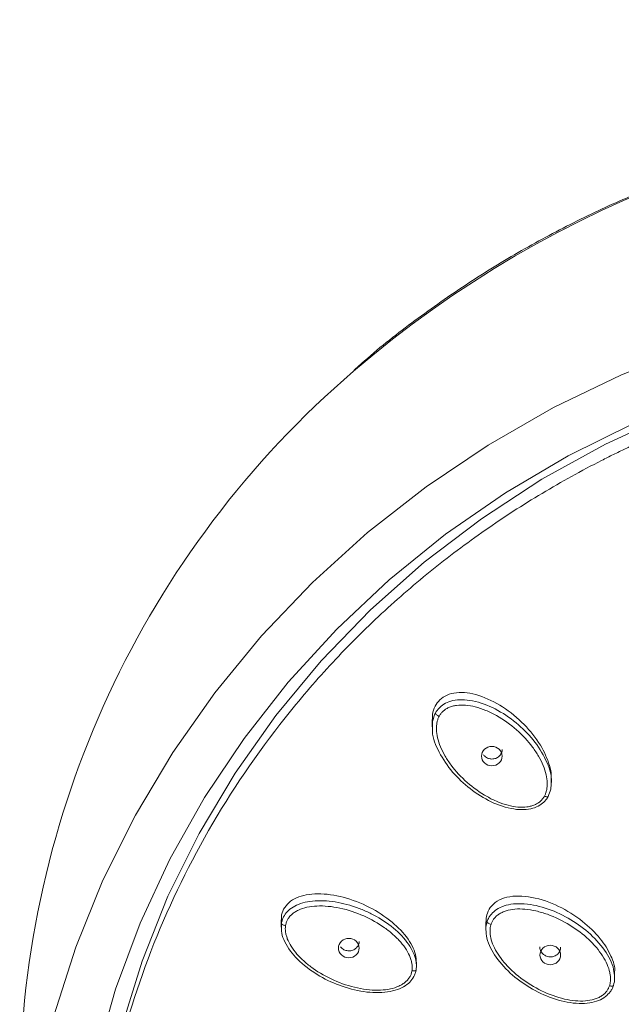
# Model space of a CAD drawing. Units: millimetres. Extents: x 27 to 203, y 83 to 225.
# Drawn here: x 125 to 131, y 148 to 157 of the extents above; entities that cross this region are included whole.
import ezdxf

# ---------------------------------------------------------------- set-up
doc = ezdxf.new("R2010")
doc.units = ezdxf.units.MM
doc.header["$MEASUREMENT"] = 0

# ---------------------------------------------------------------- blocks, each defined once
blk = doc.blocks.new('block 6066')
at = {"color": 7, "lineweight": 9, "true_color": 0xffffff}
blk.add_lwpolyline([(130.0527, 150.2542), (130.0527, 150.2908)], dxfattribs=at)
blk = doc.blocks.new('block 6067')
at = {"color": 7, "lineweight": 9, "true_color": 0xffffff}
blk.add_lwpolyline([(128.9651, 150.8302), (128.9651, 150.7638)], dxfattribs=at)
blk = doc.blocks.new('block 6080')
at = {"color": 7, "lineweight": 9, "true_color": 0xffffff}
blk.add_lwpolyline([(130.6309, 148.4737), (130.6309, 148.5212)], dxfattribs=at)
blk = doc.blocks.new('block 6081')
at = {"color": 7, "lineweight": 9, "true_color": 0xffffff}
blk.add_lwpolyline([(129.4548, 148.9832), (129.4548, 148.9108)], dxfattribs=at)
blk = doc.blocks.new('block 6087')
at = {"color": 7, "lineweight": 9, "true_color": 0xffffff}
blk.add_lwpolyline([(128.8199, 148.5787), (128.8199, 148.6139)], dxfattribs=at)
blk = doc.blocks.new('block 6088')
at = {"color": 7, "lineweight": 9, "true_color": 0xffffff}
blk.add_lwpolyline([(127.5848, 149.0005), (127.5848, 148.9325)], dxfattribs=at)
blk = doc.blocks.new('block 6162')
at = {"color": 7, "lineweight": 9, "true_color": 0xffffff}
blk.add_open_spline([(134.7461, 156.4235), (134.5194, 156.4194), (134.2927, 156.4152), (134.0665, 156.4007), (133.9755, 156.3949), (133.8845, 156.3874), (133.7937, 156.3787), (133.6428, 156.3643), (133.4922, 156.3468), (133.3422, 156.3259), (133.1863, 156.3041), (133.0311, 156.2787), (132.8766, 156.2496), (132.7107, 156.2185), (132.5457, 156.1832), (132.3819, 156.1438), (132.2107, 156.1027), (132.0407, 156.057), (131.8723, 156.007), (131.6981, 155.9553), (131.5255, 155.8989), (131.3548, 155.8379), (131.1797, 155.7753), (131.0066, 155.7079), (130.8358, 155.6358), (130.6615, 155.5622), (130.4895, 155.4837), (130.3202, 155.4003), (130.1482, 155.3157), (129.9789, 155.226), (129.8127, 155.1317), (129.6441, 155.0361), (129.4787, 154.9358), (129.317, 154.8303), (129.1535, 154.7237), (128.9938, 154.6119), (128.8368, 154.4968), (128.6782, 154.3805), (128.5223, 154.2608), (128.3753, 154.1319), (128.3337, 154.0955), (128.2929, 154.0584), (128.252, 154.0213)], degree=3, knots=[0, 0, 0, 0, 1, 1, 1, 2, 2, 2, 3, 3, 3, 4, 4, 4, 5, 5, 5, 6, 6, 6, 7, 7, 7, 8, 8, 8, 9, 9, 9, 10, 10, 10, 11, 11, 11, 12, 12, 12, 13, 13, 13, 14, 14, 14, 14], dxfattribs=at)
blk = doc.blocks.new('block 6246')
at = {"color": 7, "lineweight": 9, "true_color": 0xffffff}
blk.add_lwpolyline([(125.5067, 148.1233), (125.7077, 148.751), (125.9569, 149.3632), (126.253, 149.9568), (126.5944, 150.5284), (126.9793, 151.0751), (127.4056, 151.5939), (127.8711, 152.0821), (128.3733, 152.5371), (128.9095, 152.9564), (129.4768, 153.3378), (130.0722, 153.6792), (130.6926, 153.979), (131.3346, 154.2353), (131.9948, 154.447), (132.6697, 154.6128), (133.3557, 154.7318), (134.049, 154.8035), (134.7461, 154.8275), (135.4432, 154.8035), (136.1366, 154.7318), (136.8226, 154.6128), (137.4975, 154.447)], dxfattribs=at)
blk = doc.blocks.new('block 6247')
at = {"color": 7, "lineweight": 9, "true_color": 0xffffff}
blk.add_lwpolyline([(125.8966, 147.7515), (126.0723, 148.3677), (126.2964, 148.9697), (126.5679, 149.5544), (126.8851, 150.1183), (127.2462, 150.6584), (127.6493, 151.1717), (128.0921, 151.6552), (128.5721, 152.1062), (129.0866, 152.5223), (129.6328, 152.9011), (130.2076, 153.2404), (130.8077, 153.5385), (131.4299, 153.7936), (132.0706, 154.0043), (132.7263, 154.1694), (133.3933, 154.2879), (134.0678, 154.3594), (134.7461, 154.3832), (135.4245, 154.3594), (136.099, 154.2879), (136.766, 154.1694), (137.4217, 154.0043)], dxfattribs=at)
blk = doc.blocks.new('block 6248')
at = {"color": 7, "lineweight": 9, "true_color": 0xffffff}
blk.add_open_spline([(128.2451, 154.0118), (126.3262, 152.3644), (125.2143, 149.9671), (125.1962, 147.4381)], degree=3, dxfattribs=at)
blk = doc.blocks.new('block 6254')
at = {"color": 7, "lineweight": 9, "true_color": 0xffffff}
blk.add_open_spline([(127.5876, 149.0006), (127.5868, 149.0099), (127.586, 149.0191), (127.5864, 149.0282), (127.5876, 149.0519), (127.5975, 149.0745), (127.6075, 149.097)], degree=3, knots=[0, 0, 0, 0, 1, 1, 1, 2, 2, 2, 2], dxfattribs=at)
blk = doc.blocks.new('block 6255')
at = {"color": 7, "lineweight": 9, "true_color": 0xffffff}
blk.add_open_spline([(127.6075, 149.097), (127.6217, 149.1182), (127.636, 149.1394), (127.6545, 149.1568), (127.6745, 149.1757), (127.6995, 149.1901), (127.7256, 149.2014), (127.7538, 149.2138), (127.7834, 149.2226), (127.8136, 149.2284), (127.8477, 149.235), (127.8828, 149.2379), (127.9178, 149.2382), (127.9962, 149.2389), (128.0747, 149.227), (128.1509, 149.2071), (128.2342, 149.1853), (128.3147, 149.1539), (128.3909, 149.1148), (128.4646, 149.077), (128.5342, 149.0319), (128.5975, 148.9793), (128.6531, 148.9332), (128.7039, 148.8812), (128.7438, 148.8228), (128.7615, 148.797), (128.777, 148.77), (128.7901, 148.7416), (128.8018, 148.7163), (128.8116, 148.6899), (128.8151, 148.6629), (128.8173, 148.6467), (128.8172, 148.6302), (128.8171, 148.6138)], degree=3, knots=[0, 0, 0, 0, 1, 1, 1, 2, 2, 2, 3, 3, 3, 4, 4, 4, 5, 5, 5, 6, 6, 6, 7, 7, 7, 8, 8, 8, 9, 9, 9, 10, 10, 10, 11, 11, 11, 11], dxfattribs=at)
blk = doc.blocks.new('block 6256')
at = {"color": 7, "lineweight": 9, "true_color": 0xffffff}
blk.add_open_spline([(128.9676, 150.8302), (128.9673, 150.8459), (128.967, 150.8617), (128.9685, 150.8774), (128.9711, 150.9031), (128.9785, 150.9286), (128.9907, 150.9514), (129.002, 150.9724), (129.0174, 150.9911), (129.0328, 151.0098)], degree=3, knots=[0, 0, 0, 0, 1, 1, 1, 2, 2, 2, 3, 3, 3, 3], dxfattribs=at)
blk = doc.blocks.new('block 6257')
at = {"color": 7, "lineweight": 9, "true_color": 0xffffff}
blk.add_open_spline([(129.0328, 151.0098), (129.0541, 151.0263), (129.0754, 151.0427), (129.0996, 151.054), (129.1259, 151.0663), (129.1557, 151.0725), (129.1855, 151.0754), (129.2179, 151.0785), (129.2503, 151.0777), (129.2824, 151.0737), (129.3185, 151.0693), (129.3542, 151.0608), (129.389, 151.0498), (129.466, 151.0256), (129.5387, 150.9892), (129.6061, 150.9457), (129.6783, 150.8992), (129.7444, 150.8446), (129.8041, 150.7839), (129.8604, 150.7266), (129.911, 150.6638), (129.9521, 150.5959), (129.9875, 150.5372), (130.0159, 150.4747), (130.0354, 150.4093), (130.0441, 150.3804), (130.051, 150.3509), (130.0515, 150.3213), (130.0517, 150.3112), (130.0511, 150.301), (130.0505, 150.2909)], degree=3, knots=[0, 0, 0, 0, 1, 1, 1, 2, 2, 2, 3, 3, 3, 4, 4, 4, 5, 5, 5, 6, 6, 6, 7, 7, 7, 8, 8, 8, 9, 9, 9, 10, 10, 10, 10], dxfattribs=at)
blk = doc.blocks.new('block 6268')
at = {"color": 7, "lineweight": 9, "true_color": 0xffffff}
blk.add_open_spline([(129.457, 148.983), (129.4572, 149.0042), (129.4574, 149.0254), (129.4623, 149.0453), (129.4683, 149.0692), (129.4812, 149.0913), (129.4941, 149.1134)], degree=3, knots=[0, 0, 0, 0, 1, 1, 1, 2, 2, 2, 2], dxfattribs=at)
blk = doc.blocks.new('block 6269')
at = {"color": 7, "lineweight": 9, "true_color": 0xffffff}
blk.add_open_spline([(129.4941, 149.1134), (129.514, 149.1347), (129.5339, 149.156), (129.5581, 149.1719), (129.5842, 149.189), (129.6152, 149.1998), (129.6467, 149.2069), (129.6816, 149.2149), (129.7172, 149.2183), (129.7528, 149.2183), (129.7933, 149.2182), (129.8339, 149.2136), (129.8739, 149.206), (129.959, 149.19), (130.0413, 149.1608), (130.119, 149.1233), (130.1968, 149.0857), (130.2698, 149.0397), (130.3373, 148.9865), (130.3971, 148.9394), (130.4524, 148.8866), (130.4988, 148.8284), (130.5375, 148.7798), (130.5699, 148.7274), (130.5969, 148.6702), (130.6193, 148.6225), (130.6378, 148.5715), (130.6309, 148.5215)], degree=3, knots=[0, 0, 0, 0, 1, 1, 1, 2, 2, 2, 3, 3, 3, 4, 4, 4, 5, 5, 5, 6, 6, 6, 7, 7, 7, 8, 8, 8, 9, 9, 9, 9], dxfattribs=at)
blk = doc.blocks.new('block 6274')
at = {"color": 7, "lineweight": 9, "true_color": 0xffffff}
blk.add_open_spline([(131.6237, 153.6731), (131.5855, 153.6595), (131.5473, 153.6459), (131.5093, 153.632), (131.4713, 153.6181), (131.4334, 153.6038), (131.3957, 153.5894), (131.3579, 153.5749), (131.3203, 153.5603), (131.2827, 153.5453), (131.2452, 153.5304), (131.2078, 153.5153), (131.1705, 153.4998), (131.1332, 153.4844), (131.096, 153.4688), (131.0589, 153.4529), (131.0218, 153.437), (130.9849, 153.4209), (130.948, 153.4045), (130.9112, 153.3882), (130.8745, 153.3716), (130.8378, 153.3547), (130.8012, 153.3379), (130.7647, 153.3208), (130.7284, 153.3035), (130.692, 153.2861), (130.6557, 153.2686), (130.6196, 153.2508), (130.5834, 153.233), (130.5474, 153.2149), (130.5115, 153.1966), (130.3267, 153.1025), (130.1454, 153.0023), (129.9681, 152.8961), (129.7908, 152.7899), (129.6176, 152.6777), (129.4487, 152.5599), (129.2764, 152.4397), (129.1086, 152.3136), (128.9459, 152.182), (128.7832, 152.0503), (128.6256, 151.9131), (128.4735, 151.7706), (128.3198, 151.6267), (128.1716, 151.4776), (128.0295, 151.3235), (127.8874, 151.1694), (127.7513, 151.0104), (127.6215, 150.8468), (127.3622, 150.52), (127.1281, 150.1751), (126.9221, 149.8161), (126.7184, 149.4608), (126.5421, 149.0918), (126.3951, 148.7126), (126.2512, 148.3414), (126.1353, 147.9605), (126.0487, 147.5739), (125.9647, 147.1989), (125.9082, 146.8185), (125.8798, 146.4363), (125.8513, 146.0541), (125.8509, 145.67), (125.8785, 145.2877), (125.907, 144.8935), (125.9653, 144.5012), (126.0528, 144.1147), (126.1422, 143.72), (126.2621, 143.3315), (126.4112, 142.9531), (126.562, 142.5706), (126.7427, 142.1984), (126.9511, 141.8408), (127.0553, 141.6619), (127.1666, 141.4867), (127.2845, 141.3155), (127.4024, 141.1443), (127.527, 140.9772), (127.6579, 140.8146), (127.7874, 140.6537), (127.9232, 140.4971), (128.0648, 140.3455), (128.2063, 140.1938), (128.3538, 140.047), (128.5067, 139.9054), (128.6564, 139.7667), (128.8114, 139.633), (128.9712, 139.5046), (129.131, 139.3762), (129.2957, 139.2532), (129.4648, 139.1358), (129.5304, 139.0903), (129.5967, 139.0455), (129.6637, 139.0017), (129.7306, 138.9579), (129.7981, 138.9149), (129.8662, 138.8729), (129.9343, 138.8308), (130.0031, 138.7897), (130.0724, 138.7494), (130.1417, 138.7091), (130.2116, 138.6696), (130.2821, 138.6313), (130.3528, 138.5929), (130.4242, 138.5557), (130.4955, 138.5185)], degree=3, knots=[0, 0, 0, 0, 1, 1, 1, 2, 2, 2, 3, 3, 3, 4, 4, 4, 5, 5, 5, 6, 6, 6, 7, 7, 7, 8, 8, 8, 9, 9, 9, 10, 10, 10, 11, 11, 11, 12, 12, 12, 13, 13, 13, 14, 14, 14, 15, 15, 15, 16, 16, 16, 17, 17, 17, 18, 18, 18, 19, 19, 19, 20, 20, 20, 21, 21, 21, 22, 22, 22, 23, 23, 23, 24, 24, 24, 25, 25, 25, 26, 26, 26, 27, 27, 27, 28, 28, 28, 29, 29, 29, 30, 30, 30, 31, 31, 31, 32, 32, 32, 33, 33, 33, 34, 34, 34, 35, 35, 35, 35], dxfattribs=at)
blk = doc.blocks.new('block 6436')
at = {"color": 7, "lineweight": 9, "true_color": 0xffffff}
blk.add_lwpolyline([(137.7157, 153.8549), (137.0736, 154.0434), (136.4182, 154.1857), (135.7532, 154.2811), (135.0825, 154.3289), (134.4098, 154.3289), (133.7391, 154.2811), (133.0741, 154.1857), (132.4187, 154.0434), (131.7766, 153.8549), (131.1515, 153.6213), (130.5471, 153.344), (129.9667, 153.0245), (129.4136, 152.6647), (128.8911, 152.2666), (128.4021, 151.8325), (127.9495, 151.3649), (127.5358, 150.8664), (127.1634, 150.34), (126.8345, 149.7887), (126.5508, 149.2155), (126.3141, 148.6238), (126.1257, 148.017)], dxfattribs=at)
blk = doc.blocks.new('block 6521')
at = {"color": 7, "lineweight": 9, "true_color": 0xffffff}
blk.add_open_spline([(129.9845, 150.0765), (129.992, 150.0837), (129.999, 150.0916), (130.0055, 150.1002), (130.012, 150.1087), (130.018, 150.1179), (130.0233, 150.1278)], degree=3, knots=[0, 0, 0, 0, 1, 1, 1, 2, 2, 2, 2], dxfattribs=at)
blk = doc.blocks.new('block 6522')
at = {"color": 7, "lineweight": 9, "true_color": 0xffffff}
blk.add_open_spline([(128.9669, 150.7637), (128.9664, 150.7569), (128.9659, 150.7501), (128.9657, 150.7434), (128.9635, 150.68), (128.9869, 150.6174), (129.0154, 150.5585), (129.0479, 150.4914), (129.0872, 150.4292), (129.1338, 150.3716), (129.1793, 150.3152), (129.2318, 150.2632), (129.2889, 150.2165), (129.3475, 150.1685), (129.4109, 150.126), (129.4792, 150.091), (129.544, 150.0577), (129.6132, 150.0312), (129.6854, 150.0172), (129.7168, 150.011), (129.7488, 150.0073), (129.7808, 150.007), (129.8088, 150.0068), (129.8368, 150.0092), (129.8642, 150.0151), (129.8882, 150.0202), (129.9117, 150.0278), (129.9326, 150.0394), (129.9513, 150.0497), (129.9679, 150.0631), (129.9845, 150.0765)], degree=3, knots=[0, 0, 0, 0, 1, 1, 1, 2, 2, 2, 3, 3, 3, 4, 4, 4, 5, 5, 5, 6, 6, 6, 7, 7, 7, 8, 8, 8, 9, 9, 9, 10, 10, 10, 10], dxfattribs=at)
blk = doc.blocks.new('block 6523')
at = {"color": 7, "lineweight": 9, "true_color": 0xffffff}
blk.add_open_spline([(130.0233, 150.1278), (130.0328, 150.1493), (130.0422, 150.1708), (130.0467, 150.1932), (130.0507, 150.2131), (130.0509, 150.2337), (130.051, 150.2544)], degree=3, knots=[0, 0, 0, 0, 1, 1, 1, 2, 2, 2, 2], dxfattribs=at)
blk = doc.blocks.new('block 6532')
at = {"color": 7, "lineweight": 9, "true_color": 0xffffff}
blk.add_open_spline([(129.06, 150.9034), (129.0567, 150.9001), (129.0534, 150.8967), (129.0503, 150.8932), (129.0473, 150.8898), (129.0444, 150.8862), (129.0417, 150.8825), (129.039, 150.8789), (129.0364, 150.8751), (129.0341, 150.8712), (129.0317, 150.8674), (129.0296, 150.8634), (129.0275, 150.8594)], degree=3, knots=[0, 0, 0, 0, 1, 1, 1, 2, 2, 2, 3, 3, 3, 4, 4, 4, 4], dxfattribs=at)
blk = doc.blocks.new('block 6533')
at = {"color": 7, "lineweight": 9, "true_color": 0xffffff}
blk.add_open_spline([(129.9894, 150.1311), (129.9914, 150.1349), (129.9935, 150.1387), (129.9953, 150.1426), (129.9973, 150.1466), (129.9989, 150.1508), (130.0005, 150.155), (130.0021, 150.1595), (130.0036, 150.1639), (130.0049, 150.1685), (130.0062, 150.1732), (130.0074, 150.1781), (130.0084, 150.1829), (130.0107, 150.1936), (130.0123, 150.2045), (130.0133, 150.2154), (130.0144, 150.2269), (130.0148, 150.2384), (130.0146, 150.2499), (130.0142, 150.2756), (130.0107, 150.3013), (130.0049, 150.3265), (129.9984, 150.3547), (129.989, 150.3823), (129.9779, 150.4092), (129.9658, 150.4384), (129.9517, 150.4667), (129.9359, 150.4942), (129.9194, 150.5229), (129.9011, 150.5506), (129.8813, 150.5773), (129.8387, 150.6348), (129.7891, 150.6876), (129.7347, 150.7357), (129.6787, 150.7851), (129.6175, 150.8295), (129.5516, 150.8664), (129.5201, 150.884), (129.4875, 150.8999), (129.4539, 150.9137), (129.4227, 150.9266), (129.3905, 150.9376), (129.3576, 150.946), (129.3284, 150.9535), (129.2985, 150.959), (129.2683, 150.9613), (129.2408, 150.9634), (129.213, 150.9629), (129.1858, 150.9591), (129.1732, 150.9574), (129.1607, 150.9549), (129.1485, 150.9516), (129.1371, 150.9484), (129.126, 150.9445), (129.1152, 150.9398), (129.1048, 150.9352), (129.0948, 150.93), (129.0856, 150.9237), (129.0766, 150.9176), (129.0683, 150.9105), (129.06, 150.9034)], degree=3, knots=[0, 0, 0, 0, 1, 1, 1, 2, 2, 2, 3, 3, 3, 4, 4, 4, 5, 5, 5, 6, 6, 6, 7, 7, 7, 8, 8, 8, 9, 9, 9, 10, 10, 10, 11, 11, 11, 12, 12, 12, 13, 13, 13, 14, 14, 14, 15, 15, 15, 16, 16, 16, 17, 17, 17, 18, 18, 18, 19, 19, 19, 20, 20, 20, 20], dxfattribs=at)
blk = doc.blocks.new('block 6534')
at = {"color": 7, "lineweight": 9, "true_color": 0xffffff}
blk.add_open_spline([(129.0275, 150.8594), (129.0255, 150.8556), (129.0235, 150.8519), (129.0217, 150.848), (129.0198, 150.844), (129.0182, 150.8398), (129.0167, 150.8356), (129.0151, 150.8312), (129.0137, 150.8267), (129.0124, 150.8222), (129.0111, 150.8174), (129.01, 150.8126), (129.009, 150.8078), (129.0068, 150.797), (129.0052, 150.7861), (129.0043, 150.7752), (129.0033, 150.7638), (129.0029, 150.7523), (129.0032, 150.7408), (129.0038, 150.7151), (129.0074, 150.6895), (129.0132, 150.6643), (129.0198, 150.6362), (129.0292, 150.6086), (129.0404, 150.5818), (129.0525, 150.5527), (129.0666, 150.5243), (129.0824, 150.4969), (129.0989, 150.4683), (129.1171, 150.4407), (129.1369, 150.4141), (129.1794, 150.3569), (129.2289, 150.3043), (129.2831, 150.2564), (129.339, 150.2072), (129.3999, 150.163), (129.4655, 150.1262), (129.4969, 150.1086), (129.5293, 150.0927), (129.5628, 150.0789), (129.5939, 150.066), (129.626, 150.055), (129.6588, 150.0465), (129.6879, 150.0389), (129.7177, 150.0334), (129.7478, 150.031), (129.7752, 150.0288), (129.8029, 150.0291), (129.8301, 150.0327), (129.8427, 150.0344), (129.8551, 150.0367), (129.8673, 150.04), (129.8787, 150.043), (129.8899, 150.0469), (129.9008, 150.0515), (129.9111, 150.0559), (129.9211, 150.0611), (129.9304, 150.0672), (129.9395, 150.0733), (129.9479, 150.0803), (129.9562, 150.0872)], degree=3, knots=[0, 0, 0, 0, 1, 1, 1, 2, 2, 2, 3, 3, 3, 4, 4, 4, 5, 5, 5, 6, 6, 6, 7, 7, 7, 8, 8, 8, 9, 9, 9, 10, 10, 10, 11, 11, 11, 12, 12, 12, 13, 13, 13, 14, 14, 14, 15, 15, 15, 16, 16, 16, 17, 17, 17, 18, 18, 18, 19, 19, 19, 20, 20, 20, 20], dxfattribs=at)
blk = doc.blocks.new('block 6535')
at = {"color": 7, "lineweight": 9, "true_color": 0xffffff}
blk.add_open_spline([(129.9562, 150.0872), (129.9595, 150.0905), (129.9628, 150.0937), (129.9658, 150.0971), (129.9689, 150.1005), (129.9718, 150.1041), (129.9745, 150.1077), (129.9773, 150.1114), (129.98, 150.1152), (129.9824, 150.119), (129.9849, 150.123), (129.9871, 150.127), (129.9894, 150.1311)], degree=3, knots=[0, 0, 0, 0, 1, 1, 1, 2, 2, 2, 3, 3, 3, 4, 4, 4, 4], dxfattribs=at)
blk = doc.blocks.new('block 6536')
at = {"color": 7, "lineweight": 9, "true_color": 0xffffff}
blk.add_open_spline([(129.5089, 150.4072), (129.4841, 150.4072), (129.4595, 150.4168), (129.442, 150.4332), (129.4245, 150.4497), (129.4143, 150.4728), (129.4143, 150.4961), (129.4143, 150.5193), (129.4245, 150.5424), (129.442, 150.5589), (129.4595, 150.5753), (129.4841, 150.5849), (129.5089, 150.5849)], degree=3, knots=[0, 0, 0, 0, 1, 1, 1, 2, 2, 2, 3, 3, 3, 4, 4, 4, 4], dxfattribs=at)
blk = doc.blocks.new('block 6537')
at = {"color": 7, "lineweight": 9, "true_color": 0xffffff}
blk.add_open_spline([(129.5089, 150.5849), (129.5336, 150.5849), (129.5582, 150.5753), (129.5757, 150.5589), (129.5932, 150.5424), (129.6034, 150.5193), (129.6034, 150.4961), (129.6034, 150.4728), (129.5932, 150.4497), (129.5757, 150.4332), (129.5582, 150.4168), (129.5336, 150.4072), (129.5089, 150.4072)], degree=3, knots=[0, 0, 0, 0, 1, 1, 1, 2, 2, 2, 3, 3, 3, 4, 4, 4, 4], dxfattribs=at)
blk = doc.blocks.new('block 6551')
at = {"color": 7, "lineweight": 9, "true_color": 0xffffff}
blk.add_open_spline([(129.5089, 150.4693), (129.5212, 150.4705), (129.5336, 150.4716), (129.545, 150.4756), (129.5565, 150.4795), (129.567, 150.4863), (129.5756, 150.4946), (129.5842, 150.5028), (129.5908, 150.5125), (129.5961, 150.5233), (129.6014, 150.5341), (129.6053, 150.5459), (129.6034, 150.5574)], degree=3, knots=[0, 0, 0, 0, 1, 1, 1, 2, 2, 2, 3, 3, 3, 4, 4, 4, 4], dxfattribs=at)
blk = doc.blocks.new('block 6552')
at = {"color": 7, "lineweight": 9, "true_color": 0xffffff}
blk.add_open_spline([(129.433, 150.5084), (129.4356, 150.5047), (129.4383, 150.501), (129.4414, 150.4977), (129.4467, 150.4921), (129.4531, 150.4874), (129.4599, 150.4834), (129.4657, 150.4799), (129.4719, 150.4769), (129.4783, 150.4748), (129.4881, 150.4716), (129.4985, 150.4705), (129.5089, 150.4693)], degree=3, knots=[0, 0, 0, 0, 1, 1, 1, 2, 2, 2, 3, 3, 3, 4, 4, 4, 4], dxfattribs=at)
blk = doc.blocks.new('block 6569')
at = {"color": 7, "lineweight": 9, "true_color": 0xffffff}
blk.add_open_spline([(130.5911, 148.3439), (130.5972, 148.3523), (130.6027, 148.3612), (130.6075, 148.3707), (130.6123, 148.3802), (130.6165, 148.3902), (130.6199, 148.4009)], degree=3, knots=[0, 0, 0, 0, 1, 1, 1, 2, 2, 2, 2], dxfattribs=at)
blk = doc.blocks.new('block 6570')
at = {"color": 7, "lineweight": 9, "true_color": 0xffffff}
blk.add_open_spline([(129.4551, 148.9109), (129.4572, 148.8852), (129.4593, 148.8595), (129.4646, 148.8345), (129.4775, 148.7724), (129.5097, 148.714), (129.5477, 148.6605), (129.591, 148.5995), (129.642, 148.5448), (129.6988, 148.4957), (129.7544, 148.4477), (129.8154, 148.405), (129.8802, 148.3683), (129.9467, 148.3306), (130.0171, 148.2991), (130.0908, 148.2758), (130.1608, 148.2536), (130.2338, 148.2388), (130.3075, 148.2367), (130.3396, 148.2358), (130.3718, 148.2373), (130.4033, 148.2423), (130.4309, 148.2466), (130.4581, 148.2536), (130.4841, 148.2639), (130.5067, 148.2728), (130.5284, 148.2841), (130.5469, 148.2989), (130.5634, 148.3121), (130.5773, 148.328), (130.5911, 148.3439)], degree=3, knots=[0, 0, 0, 0, 1, 1, 1, 2, 2, 2, 3, 3, 3, 4, 4, 4, 5, 5, 5, 6, 6, 6, 7, 7, 7, 8, 8, 8, 9, 9, 9, 10, 10, 10, 10], dxfattribs=at)
blk = doc.blocks.new('block 6571')
at = {"color": 7, "lineweight": 9, "true_color": 0xffffff}
blk.add_open_spline([(130.6199, 148.4009), (130.6265, 148.4235), (130.6331, 148.4462), (130.6308, 148.469), (130.6307, 148.4706), (130.6305, 148.4721), (130.6303, 148.4737)], degree=3, knots=[0, 0, 0, 0, 1, 1, 1, 2, 2, 2, 2], dxfattribs=at)
blk = doc.blocks.new('block 6580')
at = {"color": 7, "lineweight": 9, "true_color": 0xffffff}
blk.add_open_spline([(129.5255, 149.0073), (129.5228, 149.0034), (129.5202, 148.9996), (129.5178, 148.9957), (129.5154, 148.9918), (129.5133, 148.9878), (129.5113, 148.9837), (129.5093, 148.9796), (129.5075, 148.9755), (129.5059, 148.9713), (129.5043, 148.9671), (129.5029, 148.9629), (129.5016, 148.9586)], degree=3, knots=[0, 0, 0, 0, 1, 1, 1, 2, 2, 2, 3, 3, 3, 4, 4, 4, 4], dxfattribs=at)
blk = doc.blocks.new('block 6581')
at = {"color": 7, "lineweight": 9, "true_color": 0xffffff}
blk.add_open_spline([(130.5835, 148.3983), (130.5848, 148.4024), (130.5861, 148.4065), (130.5872, 148.4106), (130.5884, 148.4149), (130.5892, 148.4193), (130.59, 148.4237), (130.5908, 148.4283), (130.5914, 148.433), (130.5918, 148.4377), (130.5923, 148.4426), (130.5925, 148.4475), (130.5927, 148.4525), (130.5929, 148.4634), (130.5925, 148.4744), (130.5915, 148.4853), (130.5904, 148.4967), (130.5887, 148.5081), (130.5864, 148.5195), (130.5812, 148.5447), (130.573, 148.5695), (130.5626, 148.5933), (130.551, 148.62), (130.5367, 148.6457), (130.5208, 148.6703), (130.5035, 148.6971), (130.4843, 148.7227), (130.4637, 148.7472), (130.4422, 148.7728), (130.419, 148.7971), (130.3946, 148.8202), (130.342, 148.8698), (130.2834, 148.9137), (130.2209, 148.9522), (130.1566, 148.9917), (130.0882, 149.0254), (130.0165, 149.051), (129.9822, 149.0632), (129.9472, 149.0736), (129.9115, 149.0817), (129.8784, 149.0892), (129.8447, 149.0948), (129.8107, 149.0978), (129.7805, 149.1004), (129.7501, 149.1009), (129.7199, 149.0983), (129.6925, 149.0959), (129.6652, 149.0908), (129.6391, 149.0826), (129.627, 149.0789), (129.6152, 149.0744), (129.6038, 149.0691), (129.5931, 149.0642), (129.5828, 149.0585), (129.5731, 149.0521), (129.5638, 149.0459), (129.5549, 149.0391), (129.547, 149.0314), (129.5392, 149.0239), (129.5323, 149.0156), (129.5255, 149.0073)], degree=3, knots=[0, 0, 0, 0, 1, 1, 1, 2, 2, 2, 3, 3, 3, 4, 4, 4, 5, 5, 5, 6, 6, 6, 7, 7, 7, 8, 8, 8, 9, 9, 9, 10, 10, 10, 11, 11, 11, 12, 12, 12, 13, 13, 13, 14, 14, 14, 15, 15, 15, 16, 16, 16, 17, 17, 17, 18, 18, 18, 19, 19, 19, 20, 20, 20, 20], dxfattribs=at)
blk = doc.blocks.new('block 6582')
at = {"color": 7, "lineweight": 9, "true_color": 0xffffff}
blk.add_open_spline([(129.5016, 148.9586), (129.5003, 148.9546), (129.499, 148.9506), (129.498, 148.9465), (129.4969, 148.9422), (129.496, 148.9378), (129.4953, 148.9334), (129.4946, 148.9288), (129.494, 148.9242), (129.4936, 148.9195), (129.4932, 148.9146), (129.493, 148.9097), (129.4929, 148.9047), (129.4927, 148.8938), (129.4932, 148.8828), (129.4943, 148.8719), (129.4955, 148.8605), (129.4972, 148.8491), (129.4996, 148.8378), (129.5049, 148.8126), (129.5132, 148.788), (129.5236, 148.7642), (129.5353, 148.7375), (129.5496, 148.7119), (129.5656, 148.6873), (129.5829, 148.6606), (129.602, 148.635), (129.6227, 148.6106), (129.6442, 148.5851), (129.6673, 148.5609), (129.6917, 148.5379), (129.7441, 148.4885), (129.8025, 148.4448), (129.8648, 148.4065), (129.9289, 148.3671), (129.997, 148.3335), (130.0684, 148.308), (130.1026, 148.2958), (130.1375, 148.2854), (130.173, 148.2773), (130.2061, 148.2697), (130.2396, 148.2641), (130.2735, 148.2611), (130.3036, 148.2584), (130.3339, 148.2578), (130.3641, 148.2603), (130.3915, 148.2626), (130.4187, 148.2675), (130.4448, 148.2755), (130.4569, 148.2791), (130.4687, 148.2835), (130.4801, 148.2887), (130.4908, 148.2935), (130.5011, 148.2991), (130.5109, 148.3055), (130.5203, 148.3115), (130.5292, 148.3183), (130.5372, 148.3258), (130.545, 148.3333), (130.552, 148.3415), (130.5589, 148.3497)], degree=3, knots=[0, 0, 0, 0, 1, 1, 1, 2, 2, 2, 3, 3, 3, 4, 4, 4, 5, 5, 5, 6, 6, 6, 7, 7, 7, 8, 8, 8, 9, 9, 9, 10, 10, 10, 11, 11, 11, 12, 12, 12, 13, 13, 13, 14, 14, 14, 15, 15, 15, 16, 16, 16, 17, 17, 17, 18, 18, 18, 19, 19, 19, 20, 20, 20, 20], dxfattribs=at)
blk = doc.blocks.new('block 6583')
at = {"color": 7, "lineweight": 9, "true_color": 0xffffff}
blk.add_open_spline([(130.5589, 148.3497), (130.5615, 148.3535), (130.5641, 148.3572), (130.5665, 148.361), (130.5689, 148.3649), (130.5711, 148.3689), (130.5732, 148.3729), (130.5752, 148.377), (130.5771, 148.3811), (130.5788, 148.3853), (130.5805, 148.3896), (130.582, 148.394), (130.5835, 148.3983)], degree=3, knots=[0, 0, 0, 0, 1, 1, 1, 2, 2, 2, 3, 3, 3, 4, 4, 4, 4], dxfattribs=at)
blk = doc.blocks.new('block 6584')
at = {"color": 7, "lineweight": 9, "true_color": 0xffffff}
blk.add_open_spline([(130.0428, 148.5905), (130.0181, 148.5905), (129.9935, 148.6001), (129.976, 148.6165), (129.9585, 148.633), (129.9483, 148.6561), (129.9483, 148.6794), (129.9483, 148.7026), (129.9585, 148.7257), (129.976, 148.7422), (129.9935, 148.7586), (130.0181, 148.7682), (130.0428, 148.7682)], degree=3, knots=[0, 0, 0, 0, 1, 1, 1, 2, 2, 2, 3, 3, 3, 4, 4, 4, 4], dxfattribs=at)
blk = doc.blocks.new('block 6585')
at = {"color": 7, "lineweight": 9, "true_color": 0xffffff}
blk.add_open_spline([(130.0428, 148.7682), (130.0676, 148.7682), (130.0922, 148.7586), (130.1097, 148.7422), (130.1272, 148.7257), (130.1374, 148.7026), (130.1374, 148.6794), (130.1374, 148.6561), (130.1272, 148.633), (130.1097, 148.6165), (130.0922, 148.6001), (130.0676, 148.5905), (130.0428, 148.5905)], degree=3, knots=[0, 0, 0, 0, 1, 1, 1, 2, 2, 2, 3, 3, 3, 4, 4, 4, 4], dxfattribs=at)
blk = doc.blocks.new('block 6606')
at = {"color": 7, "lineweight": 9, "true_color": 0xffffff}
blk.add_open_spline([(128.7969, 148.4824), (128.8017, 148.4914), (128.8058, 148.501), (128.8091, 148.511), (128.8125, 148.521), (128.8152, 148.5315), (128.817, 148.5425)], degree=3, knots=[0, 0, 0, 0, 1, 1, 1, 2, 2, 2, 2], dxfattribs=at)
blk = doc.blocks.new('block 6607')
at = {"color": 7, "lineweight": 9, "true_color": 0xffffff}
blk.add_open_spline([(127.5873, 148.9325), (127.5869, 148.9208), (127.5864, 148.9091), (127.5873, 148.8975), (127.5892, 148.8712), (127.5979, 148.8455), (127.6086, 148.8208), (127.6345, 148.7613), (127.6722, 148.7075), (127.7167, 148.6594), (127.7675, 148.6045), (127.827, 148.5571), (127.8908, 148.516), (127.9532, 148.4757), (128.0198, 148.4414), (128.0893, 148.4135), (128.1606, 148.3848), (128.2351, 148.3629), (128.3116, 148.3494), (128.3842, 148.3366), (128.4587, 148.3315), (128.532, 148.3391), (128.5638, 148.3424), (128.5955, 148.3481), (128.626, 148.3571), (128.6527, 148.365), (128.6785, 148.3755), (128.7027, 148.389), (128.7238, 148.4008), (128.7437, 148.4149), (128.7598, 148.432), (128.7741, 148.4472), (128.7855, 148.4648), (128.7969, 148.4824)], degree=3, knots=[0, 0, 0, 0, 1, 1, 1, 2, 2, 2, 3, 3, 3, 4, 4, 4, 5, 5, 5, 6, 6, 6, 7, 7, 7, 8, 8, 8, 9, 9, 9, 10, 10, 10, 11, 11, 11, 11], dxfattribs=at)
blk = doc.blocks.new('block 6608')
at = {"color": 7, "lineweight": 9, "true_color": 0xffffff}
blk.add_open_spline([(128.817, 148.5425), (128.8187, 148.5532), (128.8197, 148.5643), (128.8199, 148.5758), (128.82, 148.5873), (128.8193, 148.5992), (128.8177, 148.6114)], degree=3, knots=[0, 0, 0, 0, 1, 1, 1, 2, 2, 2, 2], dxfattribs=at)
blk = doc.blocks.new('block 6609')
at = {"color": 7, "lineweight": 9, "true_color": 0xffffff}
blk.add_open_spline([(130.0428, 148.6616), (130.0492, 148.6619), (130.0556, 148.6621), (130.0619, 148.6631), (130.0681, 148.6642), (130.0741, 148.6659), (130.0799, 148.6682), (130.0913, 148.6727), (130.1019, 148.6793), (130.1104, 148.6875), (130.1187, 148.6955), (130.1251, 148.7051), (130.1302, 148.7157), (130.1352, 148.7259), (130.139, 148.7371), (130.1374, 148.748), (130.1373, 148.7487), (130.1372, 148.7493), (130.137, 148.7499)], degree=3, knots=[0, 0, 0, 0, 1, 1, 1, 2, 2, 2, 3, 3, 3, 4, 4, 4, 5, 5, 5, 6, 6, 6, 6], dxfattribs=at)
blk = doc.blocks.new('block 6610')
at = {"color": 7, "lineweight": 9, "true_color": 0xffffff}
blk.add_open_spline([(129.9484, 148.7531), (129.9464, 148.742), (129.95, 148.7312), (129.9543, 148.7213), (129.9569, 148.7154), (129.9596, 148.7099), (129.963, 148.7046), (129.9667, 148.6989), (129.9713, 148.6935), (129.9763, 148.6887), (129.9828, 148.6825), (129.9902, 148.6773), (129.9982, 148.673), (130.0044, 148.6697), (130.0111, 148.667), (130.018, 148.6652), (130.0261, 148.6631), (130.0344, 148.6624), (130.0428, 148.6616)], degree=3, knots=[0, 0, 0, 0, 1, 1, 1, 2, 2, 2, 3, 3, 3, 4, 4, 4, 5, 5, 5, 6, 6, 6, 6], dxfattribs=at)
blk = doc.blocks.new('block 6611')
at = {"color": 7, "lineweight": 9, "true_color": 0xffffff}
blk.add_open_spline([(127.6414, 148.9997), (127.6394, 148.9956), (127.6374, 148.9915), (127.6356, 148.9872), (127.6338, 148.9831), (127.6323, 148.9788), (127.6309, 148.9745), (127.6295, 148.9703), (127.6283, 148.9659), (127.6274, 148.9616), (127.6264, 148.9572), (127.6257, 148.9528), (127.625, 148.9484)], degree=3, knots=[0, 0, 0, 0, 1, 1, 1, 2, 2, 2, 3, 3, 3, 4, 4, 4, 4], dxfattribs=at)
blk = doc.blocks.new('block 6612')
at = {"color": 7, "lineweight": 9, "true_color": 0xffffff}
blk.add_open_spline([(128.7794, 148.5351), (128.7801, 148.5393), (128.7808, 148.5435), (128.7812, 148.5477), (128.7817, 148.5521), (128.782, 148.5566), (128.782, 148.5611), (128.7821, 148.5657), (128.782, 148.5704), (128.7818, 148.5751), (128.7815, 148.58), (128.781, 148.585), (128.7804, 148.5899), (128.7791, 148.6008), (128.777, 148.6116), (128.7744, 148.6222), (128.7716, 148.6334), (128.7683, 148.6445), (128.7643, 148.6554), (128.7554, 148.6797), (128.7436, 148.7032), (128.7298, 148.7254), (128.7144, 148.7504), (128.6964, 148.7739), (128.677, 148.7962), (128.6559, 148.8205), (128.6331, 148.8433), (128.609, 148.8649), (128.584, 148.8874), (128.5574, 148.9084), (128.5298, 148.9281), (128.4704, 148.9704), (128.4059, 149.0062), (128.3383, 149.0361), (128.2688, 149.0669), (128.196, 149.0913), (128.1212, 149.1072), (128.0855, 149.1149), (128.0492, 149.1205), (128.0127, 149.1239), (127.9788, 149.1271), (127.9446, 149.1282), (127.9105, 149.1267), (127.8802, 149.1253), (127.85, 149.1219), (127.8205, 149.1153), (127.7937, 149.1093), (127.7675, 149.1007), (127.7428, 149.0892), (127.7314, 149.0839), (127.7203, 149.078), (127.7098, 149.0712), (127.7, 149.0649), (127.6907, 149.058), (127.682, 149.0503), (127.6736, 149.043), (127.6659, 149.0351), (127.6592, 149.0265), (127.6526, 149.018), (127.647, 149.0089), (127.6414, 148.9997)], degree=3, knots=[0, 0, 0, 0, 1, 1, 1, 2, 2, 2, 3, 3, 3, 4, 4, 4, 5, 5, 5, 6, 6, 6, 7, 7, 7, 8, 8, 8, 9, 9, 9, 10, 10, 10, 11, 11, 11, 12, 12, 12, 13, 13, 13, 14, 14, 14, 15, 15, 15, 16, 16, 16, 17, 17, 17, 18, 18, 18, 19, 19, 19, 20, 20, 20, 20], dxfattribs=at)
blk = doc.blocks.new('block 6613')
at = {"color": 7, "lineweight": 9, "true_color": 0xffffff}
blk.add_open_spline([(127.625, 148.9484), (127.6244, 148.9443), (127.6237, 148.9401), (127.6233, 148.9359), (127.6228, 148.9315), (127.6226, 148.9271), (127.6226, 148.9227), (127.6225, 148.918), (127.6226, 148.9133), (127.6229, 148.9087), (127.6233, 148.9038), (127.6238, 148.8988), (127.6244, 148.8939), (127.6258, 148.8831), (127.628, 148.8723), (127.6307, 148.8616), (127.6335, 148.8505), (127.6369, 148.8394), (127.6409, 148.8286), (127.6499, 148.8043), (127.6618, 148.7809), (127.6756, 148.7588), (127.6911, 148.7339), (127.7091, 148.7104), (127.7286, 148.6881), (127.7496, 148.664), (127.7724, 148.6411), (127.7965, 148.6196), (127.8215, 148.5972), (127.848, 148.5762), (127.8756, 148.5567), (127.9348, 148.5146), (127.9991, 148.4789), (128.0664, 148.4492), (128.1357, 148.4186), (128.2082, 148.3942), (128.2827, 148.3783), (128.3183, 148.3707), (128.3544, 148.3649), (128.3908, 148.3615), (128.4247, 148.3583), (128.4587, 148.3572), (128.4927, 148.3586), (128.5229, 148.3599), (128.5531, 148.3633), (128.5825, 148.3697), (128.6093, 148.3756), (128.6355, 148.3839), (128.6602, 148.3953), (128.6716, 148.4005), (128.6827, 148.4064), (128.6932, 148.413), (128.7031, 148.4192), (128.7125, 148.4261), (128.7212, 148.4336), (128.7296, 148.4409), (128.7375, 148.4487), (128.7442, 148.4572), (128.7509, 148.4656), (128.7566, 148.4747), (128.7623, 148.4837)], degree=3, knots=[0, 0, 0, 0, 1, 1, 1, 2, 2, 2, 3, 3, 3, 4, 4, 4, 5, 5, 5, 6, 6, 6, 7, 7, 7, 8, 8, 8, 9, 9, 9, 10, 10, 10, 11, 11, 11, 12, 12, 12, 13, 13, 13, 14, 14, 14, 15, 15, 15, 16, 16, 16, 17, 17, 17, 18, 18, 18, 19, 19, 19, 20, 20, 20, 20], dxfattribs=at)
blk = doc.blocks.new('block 6614')
at = {"color": 7, "lineweight": 9, "true_color": 0xffffff}
blk.add_open_spline([(128.7623, 148.4837), (128.7643, 148.4878), (128.7663, 148.4918), (128.7681, 148.4959), (128.7699, 148.5001), (128.7715, 148.5043), (128.7729, 148.5086), (128.7743, 148.5129), (128.7756, 148.5172), (128.7767, 148.5216), (128.7777, 148.5261), (128.7785, 148.5306), (128.7794, 148.5351)], degree=3, knots=[0, 0, 0, 0, 1, 1, 1, 2, 2, 2, 3, 3, 3, 4, 4, 4, 4], dxfattribs=at)
blk = doc.blocks.new('block 6615')
at = {"color": 7, "lineweight": 9, "true_color": 0xffffff}
blk.add_open_spline([(128.2023, 148.6538), (128.1776, 148.6538), (128.153, 148.6634), (128.1355, 148.6798), (128.118, 148.6963), (128.1078, 148.7194), (128.1078, 148.7427), (128.1078, 148.7659), (128.118, 148.789), (128.1355, 148.8055), (128.153, 148.8219), (128.1776, 148.8315), (128.2023, 148.8315)], degree=3, knots=[0, 0, 0, 0, 1, 1, 1, 2, 2, 2, 3, 3, 3, 4, 4, 4, 4], dxfattribs=at)
blk = doc.blocks.new('block 6616')
at = {"color": 7, "lineweight": 9, "true_color": 0xffffff}
blk.add_open_spline([(128.2023, 148.8315), (128.2271, 148.8315), (128.2517, 148.8219), (128.2692, 148.8055), (128.2867, 148.789), (128.2969, 148.7659), (128.2969, 148.7427), (128.2969, 148.7194), (128.2867, 148.6963), (128.2692, 148.6798), (128.2517, 148.6634), (128.2271, 148.6538), (128.2023, 148.6538)], degree=3, knots=[0, 0, 0, 0, 1, 1, 1, 2, 2, 2, 3, 3, 3, 4, 4, 4, 4], dxfattribs=at)
blk = doc.blocks.new('block 6619')
at = {"color": 7, "lineweight": 9, "true_color": 0xffffff}
blk.add_open_spline([(128.2023, 148.7166), (128.209, 148.7168), (128.2157, 148.717), (128.2222, 148.7181), (128.2286, 148.7192), (128.2348, 148.721), (128.2408, 148.7235), (128.2466, 148.7258), (128.2521, 148.7287), (128.2573, 148.7321), (128.2624, 148.7354), (128.2672, 148.7392), (128.2714, 148.7435), (128.2795, 148.7516), (128.2855, 148.7613), (128.2905, 148.7719), (128.2952, 148.782), (128.2988, 148.7929), (128.2969, 148.8036)], degree=3, knots=[0, 0, 0, 0, 1, 1, 1, 2, 2, 2, 3, 3, 3, 4, 4, 4, 5, 5, 5, 6, 6, 6, 6], dxfattribs=at)
blk = doc.blocks.new('block 6620')
at = {"color": 7, "lineweight": 9, "true_color": 0xffffff}
blk.add_open_spline([(128.1275, 148.7541), (128.1302, 148.7506), (128.133, 148.7471), (128.1361, 148.7439), (128.1444, 148.7352), (128.1551, 148.7284), (128.1665, 148.7241), (128.178, 148.7199), (128.1902, 148.7182), (128.2023, 148.7166)], degree=3, knots=[0, 0, 0, 0, 1, 1, 1, 2, 2, 2, 3, 3, 3, 3], dxfattribs=at)
blk = doc.blocks.new('block 7099')
at = {"color": 7, "lineweight": 9, "true_color": 0xffffff}
blk.add_open_spline([(141.2413, 154.0169), (137.5015, 157.2227), (131.9822, 157.2205), (128.2451, 154.0118)], degree=3, dxfattribs=at)
blk = doc.blocks.new('block 7143')
at = {"color": 7, "lineweight": 9, "true_color": 0xffffff}
blk.add_open_spline([(128.9934, 150.8882), (128.9841, 150.8666), (128.9749, 150.845), (128.9706, 150.8226), (128.9669, 150.8034), (128.9669, 150.7835), (128.9669, 150.7637)], degree=3, knots=[0, 0, 0, 0, 1, 1, 1, 2, 2, 2, 2], dxfattribs=at)
blk = doc.blocks.new('block 7144')
at = {"color": 7, "lineweight": 9, "true_color": 0xffffff}
blk.add_open_spline([(129.0328, 150.941), (129.0251, 150.9336), (129.018, 150.9255), (129.0114, 150.9167), (129.0048, 150.9079), (128.9987, 150.8984), (128.9934, 150.8882)], degree=3, knots=[0, 0, 0, 0, 1, 1, 1, 2, 2, 2, 2], dxfattribs=at)
blk = doc.blocks.new('block 7145')
at = {"color": 7, "lineweight": 9, "true_color": 0xffffff}
blk.add_open_spline([(130.051, 150.2544), (130.0515, 150.2603), (130.052, 150.2662), (130.0522, 150.2722), (130.055, 150.3356), (130.0318, 150.3984), (130.0034, 150.4573), (129.9709, 150.5247), (129.9317, 150.5871), (129.8852, 150.6449), (129.8397, 150.7016), (129.7871, 150.7538), (129.7299, 150.8007), (129.6712, 150.8489), (129.6076, 150.8916), (129.5392, 150.9267), (129.4742, 150.9601), (129.4048, 150.9867), (129.3324, 151.0009), (129.3009, 151.007), (129.2688, 151.0108), (129.2367, 151.011), (129.2087, 151.0112), (129.1806, 151.0087), (129.1531, 151.0028), (129.1291, 150.9977), (129.1056, 150.99), (129.0847, 150.9784), (129.066, 150.968), (129.0494, 150.9545), (129.0328, 150.941)], degree=3, knots=[0, 0, 0, 0, 1, 1, 1, 2, 2, 2, 3, 3, 3, 4, 4, 4, 5, 5, 5, 6, 6, 6, 7, 7, 7, 8, 8, 8, 9, 9, 9, 10, 10, 10, 10], dxfattribs=at)
blk = doc.blocks.new('block 7151')
at = {"color": 7, "lineweight": 9, "true_color": 0xffffff}
blk.add_open_spline([(129.0275, 150.8594), (129.0236, 150.8612), (129.0193, 150.8634), (129.0152, 150.866), (129.011, 150.8685), (129.0069, 150.8714), (129.0035, 150.8742), (129.0001, 150.8771), (128.9975, 150.8798), (128.9958, 150.8822), (128.9941, 150.8846), (128.9934, 150.8866), (128.9934, 150.8882)], degree=3, knots=[0, 0, 0, 0, 1, 1, 1, 2, 2, 2, 3, 3, 3, 4, 4, 4, 4], dxfattribs=at)
blk = doc.blocks.new('block 7152')
at = {"color": 7, "lineweight": 9, "true_color": 0xffffff}
blk.add_open_spline([(130.0233, 150.1278), (130.0233, 150.1263), (130.0226, 150.125), (130.0209, 150.1242), (130.0192, 150.1234), (130.0166, 150.1231), (130.0132, 150.1234), (130.0099, 150.1238), (130.0058, 150.1247), (130.0016, 150.1261), (129.9975, 150.1274), (129.9933, 150.1292), (129.9894, 150.1311)], degree=3, knots=[0, 0, 0, 0, 1, 1, 1, 2, 2, 2, 3, 3, 3, 4, 4, 4, 4], dxfattribs=at)
blk = doc.blocks.new('block 7163')
at = {"color": 7, "lineweight": 9, "true_color": 0xffffff}
blk.add_open_spline([(129.4651, 148.9816), (129.4586, 148.9588), (129.4521, 148.9361), (129.4548, 148.9133), (129.4549, 148.9125), (129.455, 148.9117), (129.4551, 148.9109)], degree=3, knots=[0, 0, 0, 0, 1, 1, 1, 2, 2, 2, 2], dxfattribs=at)
blk = doc.blocks.new('block 7164')
at = {"color": 7, "lineweight": 9, "true_color": 0xffffff}
blk.add_open_spline([(129.4941, 149.0401), (129.488, 149.0315), (129.4824, 149.0224), (129.4775, 149.0126), (129.4726, 149.0029), (129.4685, 148.9925), (129.4651, 148.9816)], degree=3, knots=[0, 0, 0, 0, 1, 1, 1, 2, 2, 2, 2], dxfattribs=at)
blk = doc.blocks.new('block 7165')
at = {"color": 7, "lineweight": 9, "true_color": 0xffffff}
blk.add_open_spline([(130.6303, 148.4737), (130.6284, 148.4985), (130.6265, 148.5234), (130.6217, 148.5477), (130.6092, 148.61), (130.5772, 148.6684), (130.5394, 148.7221), (130.4961, 148.7834), (130.4451, 148.8383), (130.3883, 148.8876), (130.3327, 148.9358), (130.2715, 148.9787), (130.2065, 149.0156), (130.1399, 149.0535), (130.0694, 149.0852), (129.9955, 149.1086), (129.9253, 149.1309), (129.852, 149.1458), (129.7781, 149.1479), (129.746, 149.1488), (129.7137, 149.1473), (129.682, 149.1423), (129.6544, 149.1379), (129.6272, 149.1308), (129.6012, 149.1205), (129.5785, 149.1116), (129.5568, 149.1002), (129.5383, 149.0853), (129.5218, 149.0721), (129.508, 149.0561), (129.4941, 149.0401)], degree=3, knots=[0, 0, 0, 0, 1, 1, 1, 2, 2, 2, 3, 3, 3, 4, 4, 4, 5, 5, 5, 6, 6, 6, 7, 7, 7, 8, 8, 8, 9, 9, 9, 10, 10, 10, 10], dxfattribs=at)
blk = doc.blocks.new('block 7166')
at = {"color": 7, "lineweight": 9, "true_color": 0xffffff}
blk.add_open_spline([(129.5016, 148.9586), (129.4974, 148.9598), (129.4929, 148.9613), (129.4884, 148.9631), (129.4839, 148.9649), (129.4795, 148.9671), (129.4759, 148.9694), (129.4723, 148.9716), (129.4695, 148.974), (129.4677, 148.9761), (129.4659, 148.9782), (129.4651, 148.98), (129.4651, 148.9816)], degree=3, knots=[0, 0, 0, 0, 1, 1, 1, 2, 2, 2, 3, 3, 3, 4, 4, 4, 4], dxfattribs=at)
blk = doc.blocks.new('block 7167')
at = {"color": 7, "lineweight": 9, "true_color": 0xffffff}
blk.add_open_spline([(130.6199, 148.4009), (130.6199, 148.3993), (130.6191, 148.3979), (130.6173, 148.3968), (130.6155, 148.3957), (130.6127, 148.395), (130.6091, 148.3947), (130.6055, 148.3945), (130.6011, 148.3947), (130.5966, 148.3954), (130.5922, 148.3961), (130.5877, 148.3971), (130.5835, 148.3983)], degree=3, knots=[0, 0, 0, 0, 1, 1, 1, 2, 2, 2, 3, 3, 3, 4, 4, 4, 4], dxfattribs=at)
blk = doc.blocks.new('block 7174')
at = {"color": 7, "lineweight": 9, "true_color": 0xffffff}
blk.add_lwpolyline([(127.5874, 148.9665), (127.5873, 148.9325)], dxfattribs=at)
blk = doc.blocks.new('block 7175')
at = {"color": 7, "lineweight": 9, "true_color": 0xffffff}
blk.add_open_spline([(127.6074, 149.0282), (127.6026, 149.019), (127.5985, 149.0092), (127.5951, 148.9989), (127.5917, 148.9886), (127.5891, 148.9778), (127.5874, 148.9665)], degree=3, knots=[0, 0, 0, 0, 1, 1, 1, 2, 2, 2, 2], dxfattribs=at)
blk = doc.blocks.new('block 7176')
at = {"color": 7, "lineweight": 9, "true_color": 0xffffff}
blk.add_open_spline([(128.8177, 148.6114), (128.8117, 148.6572), (128.7925, 148.7079), (128.7604, 148.7589), (128.7282, 148.81), (128.6831, 148.8612), (128.63, 148.9079), (128.577, 148.9545), (128.5162, 148.9964), (128.4543, 149.0312), (128.4233, 149.0486), (128.3924, 149.0642), (128.3612, 149.0782), (128.3301, 149.0922), (128.2972, 149.1054), (128.2632, 149.1172), (128.1952, 149.1408), (128.1223, 149.159), (128.0507, 149.1683), (127.9791, 149.1776), (127.9091, 149.178), (127.8477, 149.169), (127.7863, 149.16), (127.7337, 149.1418), (127.6933, 149.1171), (127.6529, 149.0924), (127.6247, 149.0614), (127.6074, 149.0282)], degree=3, knots=[0, 0, 0, 0, 1, 1, 1, 2, 2, 2, 3, 3, 3, 4, 4, 4, 5, 5, 5, 6, 6, 6, 7, 7, 7, 8, 8, 8, 9, 9, 9, 9], dxfattribs=at)
blk = doc.blocks.new('block 7179')
at = {"color": 7, "lineweight": 9, "true_color": 0xffffff}
blk.add_open_spline([(127.625, 148.9484), (127.6207, 148.949), (127.616, 148.9499), (127.6115, 148.9511), (127.6068, 148.9524), (127.6023, 148.954), (127.5986, 148.9558), (127.5948, 148.9575), (127.5919, 148.9595), (127.5901, 148.9613), (127.5882, 148.9632), (127.5874, 148.965), (127.5874, 148.9665)], degree=3, knots=[0, 0, 0, 0, 1, 1, 1, 2, 2, 2, 3, 3, 3, 4, 4, 4, 4], dxfattribs=at)
blk = doc.blocks.new('block 7180')
at = {"color": 7, "lineweight": 9, "true_color": 0xffffff}
blk.add_open_spline([(128.817, 148.5425), (128.817, 148.5409), (128.8162, 148.5394), (128.8143, 148.5381), (128.8124, 148.5367), (128.8095, 148.5356), (128.8058, 148.5349), (128.8021, 148.5342), (128.7976, 148.5339), (128.7929, 148.5339), (128.7884, 148.534), (128.7837, 148.5344), (128.7794, 148.5351)], degree=3, knots=[0, 0, 0, 0, 1, 1, 1, 2, 2, 2, 3, 3, 3, 4, 4, 4, 4], dxfattribs=at)

msp = doc.modelspace()

# ---------------------------------------------------------------- block references
for name in ['block 7099', 'block 6162', 'block 6246', 'block 6247', 'block 6436', 'block 6248', 'block 6274', 'block 6256', 'block 6257', 'block 7145', 'block 7144', 'block 6533', 'block 6067', 'block 7143', 'block 7151', 'block 6534', 'block 6532', 'block 6522', 'block 6536', 'block 6537', 'block 6551', 'block 6552', 'block 6066', 'block 6523', 'block 6535', 'block 6521', 'block 7152', 'block 6255', 'block 6269', 'block 7176', 'block 6612', 'block 7165', 'block 6254', 'block 7175', 'block 6268', 'block 7164', 'block 6581', 'block 6088', 'block 7174', 'block 7179', 'block 6613', 'block 6611', 'block 7163', 'block 6081', 'block 7166', 'block 6582', 'block 6580', 'block 6607', 'block 6570', 'block 6615', 'block 6616', 'block 6619', 'block 6584', 'block 6585', 'block 6620', 'block 6610', 'block 6609', 'block 6608', 'block 6087', 'block 6614', 'block 7180', 'block 6606', 'block 6080', 'block 6583', 'block 7167', 'block 6569', 'block 6571']:
    msp.add_blockref(name, (0, 0))

doc.saveas('drawing.dxf')
